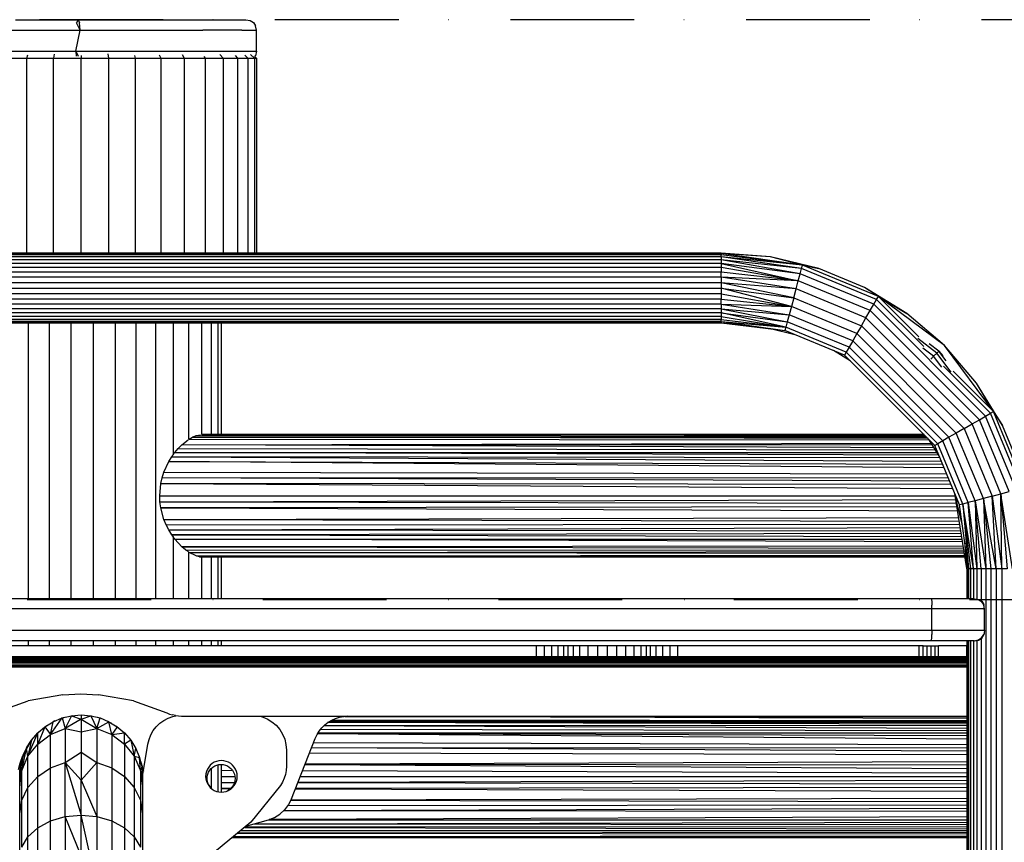
# Model space of a CAD drawing. Units: millimetres. Extents: x -3916 to 3108, y -3931 to 5074.
# Drawn here: x -17 to 263, y -3554 to -3320 of the extents above; entities that cross this region are included whole.
import ezdxf

# ---------------------------------------------------------------- set-up
doc = ezdxf.new("R2010")
doc.units = ezdxf.units.MM
doc.header["$MEASUREMENT"] = 0
doc.linetypes.add('Dot & Dashed', pattern=[67.027776, 35.277777, -17.638888, 0, -14.111111])
for name, color, linetype, lineweight, true_color in [('2D Drafting - General_Pen_No__102', 7, 'Continuous', 30, 0xcccccc), ('2D Drafting - General_Pen_No__62', 7, 'Continuous', 30, 0xaaaaaa), ('Interior - Furniture _Pen_No__62', 7, 'Continuous', 30, 0xaaaaaa), ('Morph - General_Pen_No__93', 7, 'Continuous', 30, 0xa2a233), ('New_0_Pen_No__62', 7, 'Continuous', 30, 0xaaaaaa)]:
    doc.layers.add(name, color=color, linetype=linetype, lineweight=lineweight, true_color=true_color)

msp = doc.modelspace()

# ---------------------------------------------------------------- linework, layer by layer
at = {"layer": '2D Drafting - General_Pen_No__102', "color": 254, "linetype": 'Dot & Dashed', "lineweight": 30, "true_color": 0xcccccc}
msp.add_line((-1022.26, -3485.26), (963.19, -3485.26), dxfattribs=at)
at = {"layer": '2D Drafting - General_Pen_No__62', "color": 253, "linetype": 'Dot & Dashed', "lineweight": 30, "true_color": 0xaaaaaa}
msp.add_line((963.19, -3319.97), (-1022.26, -3319.97), dxfattribs=at)
at = {"layer": 'Interior - Furniture _Pen_No__62', "color": 253, "linetype": 'Continuous', "lineweight": 30, "true_color": 0xaaaaaa}
for p, q in [((-15.45, -3330.99), (-15.15, -3330.02)), ((-7.64, -3329.84), (-7.82, -3330.99)), ((0, -3330.22), (0, -3330.99)), ((7.63, -3329.73), (7.82, -3330.99)), ((15.2, -3330.16), (15.45, -3330.99)), ((22.27, -3330.04), (22.7, -3330.99)), ((28.76, -3329.91), (29.39, -3330.99)), ((34.98, -3330.45), (35.36, -3330.99)), ((39.54, -3329.86), (40.45, -3330.99)), ((43.88, -3330.23), (44.55, -3330.99)), ((46.67, -3330.05), (47.55, -3330.99)), ((48.32, -3329.91), (49.38, -3330.99)), ((49.55, -3330.54), (50, -3330.99)), ((-22.7, -3330.99), (-15.45, -3330.99)), ((-15.45, -3386.51), (-15.45, -3330.99)), ((-15.45, -3330.99), (-7.82, -3330.99)), ((-7.82, -3330.99), (0, -3330.99)), ((-7.82, -3386.51), (-7.82, -3330.99)), ((0, -3386.51), (0, -3330.99)), ((0, -3330.99), (7.82, -3330.99)), ((7.82, -3330.99), (7.82, -3386.51)), ((7.82, -3330.99), (15.45, -3330.99)), ((15.45, -3330.99), (22.7, -3330.99)), ((15.45, -3330.99), (15.45, -3386.51)), ((22.7, -3330.99), (29.39, -3330.99)), ((22.7, -3330.99), (22.7, -3386.51)), ((29.39, -3330.99), (29.39, -3386.51)), ((29.39, -3330.99), (35.36, -3330.99)), ((35.36, -3330.99), (40.45, -3330.99)), ((35.36, -3330.99), (35.36, -3386.51)), ((40.45, -3330.99), (40.45, -3386.51)), ((40.45, -3330.99), (44.55, -3330.99)), ((44.55, -3330.99), (47.55, -3330.99)), ((44.55, -3330.99), (44.55, -3386.51)), ((47.55, -3330.99), (49.38, -3330.99)), ((47.55, -3330.99), (47.55, -3386.51)), ((49.38, -3330.99), (49.38, -3386.51)), ((49.38, -3330.99), (50, -3330.99)), ((50, -3330.99), (50, -3386.51)), ((-14.99, -3485.04), (-14.99, -3406.51)), ((-9, -3485.04), (-9, -3406.51)), ((-2.79, -3485.04), (-2.79, -3406.51)), ((3.48, -3406.51), (3.48, -3485.04)), ((9.68, -3406.51), (9.68, -3485.04)), ((15.63, -3406.51), (15.63, -3485.04)), ((21.2, -3406.51), (21.2, -3485.04)), ((26.24, -3406.51), (26.24, -3444.02)), ((30.64, -3406.51), (30.64, -3439.64)), ((34.29, -3406.51), (34.29, -3438.25)), ((37.09, -3406.51), (37.09, -3438.18)), ((38.97, -3406.51), (38.97, -3438.18)), ((39.9, -3406.51), (39.9, -3438.18)), ((28.72, -3441.15), (30.53, -3439.72)), ((30.68, -3439.61), (30.77, -3439.54)), ((30.77, -3439.54), (31.79, -3438.95)), ((30.77, -3439.54), (241.71, -3439.75)), ((31.79, -3438.95), (32.79, -3438.53)), ((31.79, -3438.95), (240.95, -3438.99)), ((241.36, -3439.39), (31.79, -3438.95)), ((32.79, -3438.53), (34.02, -3438.3)), ((32.79, -3438.53), (240.69, -3438.72)), ((34.39, -3438.23), (34.64, -3438.18)), ((34.64, -3438.18), (240.15, -3438.18)), ((240.23, -3438.26), (34.64, -3438.18)), ((240.47, -3438.51), (34.64, -3438.18)), ((26.75, -3443.31), (27.71, -3442.17)), ((27.71, -3442.17), (28.72, -3441.15)), ((27.71, -3442.17), (243.47, -3442.62)), ((28.72, -3441.15), (242.31, -3440.74)), ((242.65, -3441.3), (28.72, -3441.15)), ((243.08, -3442), (28.72, -3441.15)), ((25.01, -3445.93), (25.85, -3444.56)), ((25.85, -3444.56), (26.2, -3444.08)), ((244.78, -3444.9), (25.85, -3444.56)), ((25.85, -3444.56), (245.17, -3445.84)), ((26.28, -3443.96), (26.75, -3443.31)), ((26.75, -3443.31), (243.89, -3443.31)), ((244.4, -3444.14), (26.75, -3443.31)), ((23.62, -3448.93), (25.01, -3445.93)), ((25.01, -3445.93), (245.51, -3446.66)), ((245.93, -3447.69), (25.01, -3445.93)), ((22.71, -3452.23), (23.1, -3450.56)), ((23.1, -3450.56), (23.62, -3448.93)), ((23.1, -3450.56), (247.07, -3450.44)), ((247.53, -3451.53), (23.1, -3450.56)), ((23.62, -3448.93), (246.68, -3449.48)), ((22.4, -3455.68), (22.71, -3452.23)), ((247.94, -3452.52), (22.71, -3452.23)), ((22.71, -3452.23), (248.41, -3453.65)), ((22.48, -3457.44), (22.4, -3455.68)), ((22.4, -3455.68), (249.09, -3455.68)), ((22.48, -3457.44), (249.25, -3456.71)), ((22.72, -3459.15), (22.48, -3457.44)), ((22.48, -3457.44), (249.43, -3457.84)), ((249.59, -3458.85), (22.72, -3459.15)), ((23.62, -3462.43), (22.72, -3459.15)), ((22.72, -3459.15), (249.77, -3459.95)), ((23.62, -3462.43), (250.08, -3461.87)), ((24.26, -3463.98), (23.62, -3462.43)), ((23.62, -3462.43), (250.24, -3462.92)), ((24.26, -3463.98), (250.39, -3463.83)), ((25.01, -3465.43), (24.26, -3463.98)), ((25.01, -3465.43), (250.52, -3464.69)), ((25.84, -3466.79), (25.01, -3465.43)), ((25.01, -3465.43), (250.68, -3465.65)), ((250.81, -3466.45), (25.84, -3466.79)), ((26.2, -3467.28), (25.84, -3466.79)), ((25.84, -3466.79), (250.94, -3467.31)), ((26.24, -3467.34), (26.24, -3485.04)), ((26.75, -3468.05), (26.28, -3467.4)), ((26.75, -3468.05), (251.06, -3468.05)), ((251.18, -3468.79), (26.75, -3468.05)), ((28.71, -3470.21), (26.75, -3468.05)), ((251.38, -3470.06), (28.71, -3470.21)), ((29.74, -3471.09), (28.71, -3470.21)), ((28.71, -3470.21), (251.47, -3470.64)), ((30.6, -3471.71), (29.74, -3471.09)), ((29.74, -3471.09), (251.56, -3471.17)), ((30.64, -3471.73), (30.64, -3485.04)), ((30.77, -3471.83), (30.66, -3471.75)), ((30.77, -3471.83), (251.63, -3471.61)), ((32.79, -3472.84), (30.77, -3471.83)), ((30.77, -3471.83), (251.69, -3472.03)), ((32.79, -3472.84), (251.79, -3472.63)), ((251.83, -3472.89), (32.79, -3472.84)), ((33.75, -3473.1), (32.79, -3472.84)), ((251.86, -3473.04), (33.75, -3473.1)), ((34.22, -3473.14), (33.75, -3473.1)), ((33.75, -3473.1), (251.87, -3473.13)), ((34.29, -3473.15), (34.29, -3485.04)), ((34.64, -3473.18), (34.33, -3473.15)), ((251.88, -3473.18), (34.64, -3473.18)), ((37.09, -3473.18), (37.09, -3485.04)), ((38.97, -3473.18), (38.97, -3485.04)), ((39.9, -3473.18), (39.9, -3485.04)), ((-14.99, -3498.51), (-14.99, -3497.04)), ((-9, -3498.51), (-9, -3497.04)), ((-2.79, -3498.51), (-2.79, -3497.04)), ((3.48, -3497.04), (3.48, -3498.51)), ((9.68, -3497.04), (9.68, -3498.51)), ((15.63, -3497.04), (15.63, -3498.51)), ((21.2, -3497.04), (21.2, -3498.51)), ((26.24, -3497.04), (26.24, -3498.51)), ((30.64, -3497.04), (30.64, -3498.51)), ((34.29, -3497.04), (34.29, -3498.51)), ((37.09, -3497.04), (37.09, -3498.51)), ((38.97, -3497.04), (38.97, -3498.51)), ((39.9, -3497.04), (39.9, -3498.51)), ((-5.41, -3519.04), (-2.74, -3518.4)), ((-2.74, -3518.4), (-4.53, -3522.08)), ((-2.74, -3518.4), (0, -3518.18)), ((-2.74, -3518.4), (-2.37, -3518.35)), ((-2.74, -3518.4), (0, -3519.38)), ((0, -3518.18), (0, -3519.38)), ((0, -3518.18), (2.74, -3518.4)), ((0, -3519.38), (2.74, -3518.4)), ((2.74, -3518.4), (3, -3518.45)), ((2.74, -3518.4), (4.53, -3522.08)), ((2.74, -3518.4), (5.41, -3519.04)), ((24.81, -3519.06), (26.13, -3518.57)), ((26.13, -3518.57), (27.03, -3518.38)), ((50.93, -3518.51), (51.6, -3518.67)), ((51.6, -3518.67), (53.05, -3519.27)), ((252.39, -3519.15), (74.53, -3518.64)), ((75.13, -3518.57), (252.39, -3518.73)), ((207.14, -3518.51), (252.39, -3518.57)), ((-12.37, -3523.31), (-10.29, -3521.52)), ((-10.29, -3521.52), (-12.37, -3526.46)), ((-10.29, -3521.52), (-7.94, -3520.09)), ((-10.29, -3521.52), (-9.55, -3521.06)), ((-10.29, -3521.52), (-10.09, -3521.39)), ((-10.29, -3521.52), (-8.75, -3523.77)), ((-8.75, -3523.77), (-5.41, -3519.04)), ((-8.75, -3523.77), (-7.94, -3520.09)), ((-8.08, -3520.16), (-7.94, -3520.09)), ((-7.94, -3520.09), (-5.41, -3519.04)), ((-7.5, -3519.88), (-7.94, -3520.09)), ((-7.94, -3520.09), (-7.8, -3520.02)), ((-5.41, -3519.04), (-4.69, -3518.85)), ((-5.41, -3519.04), (-4.53, -3522.08)), ((0, -3519.38), (-4.53, -3522.08)), ((0, -3519.38), (0, -3522.95)), ((0, -3519.38), (4.53, -3522.08)), ((4.53, -3522.08), (5.41, -3519.04)), ((4.53, -3522.08), (7.94, -3520.09)), ((4.68, -3518.85), (5.41, -3519.04)), ((5.3, -3519.01), (5.41, -3519.04)), ((5.41, -3519.04), (5.91, -3519.22)), ((5.41, -3519.04), (7.94, -3520.09)), ((7.5, -3519.88), (7.94, -3520.09)), ((7.94, -3520.09), (8.62, -3520.49)), ((8.75, -3523.77), (7.94, -3520.09)), ((7.94, -3520.09), (10.29, -3521.52)), ((10.29, -3521.52), (8.75, -3523.77)), ((10.09, -3521.39), (10.29, -3521.52)), ((10.29, -3521.52), (10.6, -3521.77)), ((10.29, -3521.52), (12.37, -3523.31)), ((20.58, -3522.64), (21.44, -3521.53)), ((21.44, -3521.53), (22.44, -3520.55)), ((22.44, -3520.55), (23.58, -3519.72)), ((23.58, -3519.72), (24.81, -3519.06)), ((53.05, -3519.27), (54.38, -3520.09)), ((54.38, -3520.09), (55.58, -3521.11)), ((55.58, -3521.11), (56.6, -3522.3)), ((252.39, -3522), (69.15, -3521.28)), ((252.39, -3521.3), (69.25, -3521.18)), ((252.39, -3520.77), (70.26, -3520.35)), ((70.37, -3520.27), (252.39, -3520.2)), ((70.98, -3519.9), (252.39, -3519.97)), ((71.57, -3519.57), (252.39, -3519.75)), ((-15.16, -3529.96), (-12.37, -3523.31)), ((-14.16, -3525.4), (-12.37, -3523.31)), ((-12.37, -3523.31), (-11.91, -3522.89)), ((-12.37, -3526.46), (-12.37, -3523.31)), ((-12.37, -3526.46), (-8.75, -3523.77)), ((-8.75, -3523.77), (-4.53, -3522.08)), ((-8.75, -3533.27), (-8.75, -3523.77)), ((-4.53, -3522.08), (-4.53, -3531.76)), ((-4.53, -3522.08), (0, -3522.95)), ((0, -3522.95), (4.53, -3522.08)), ((0, -3522.95), (0, -3528.81)), ((4.53, -3522.08), (8.75, -3523.77)), ((4.53, -3522.08), (4.53, -3531.76)), ((8.75, -3523.77), (12.37, -3523.31)), ((8.75, -3523.77), (12.37, -3526.46)), ((8.75, -3523.77), (8.75, -3533.27)), ((11.91, -3522.89), (12.37, -3523.31)), ((12.8, -3523.78), (12.37, -3523.31)), ((12.37, -3526.46), (12.37, -3523.31)), ((12.37, -3523.31), (14.16, -3525.4)), ((19.37, -3525.16), (19.89, -3523.86)), ((19.89, -3523.86), (20.58, -3522.64)), ((56.6, -3522.3), (57.42, -3523.64)), ((57.42, -3523.64), (58.02, -3525.09)), ((252.39, -3525.04), (67.37, -3523.54)), ((252.39, -3524.13), (67.44, -3523.42)), ((67.51, -3523.32), (252.39, -3523.31)), ((68.27, -3522.23), (252.39, -3522.61)), ((-15.59, -3527.74), (-14.16, -3525.4)), ((-14.64, -3526.12), (-15.59, -3527.74)), ((-15.41, -3527.4), (-14.68, -3526.18)), ((-14.16, -3525.4), (-15.16, -3529.96)), ((-15.16, -3529.96), (-12.37, -3526.46)), ((-14.99, -3526.68), (-14.99, -3526.65)), ((-14.47, -3525.86), (-14.35, -3525.71)), ((-12.37, -3535.68), (-12.37, -3526.46)), ((14.16, -3525.4), (12.37, -3526.46)), ((12.37, -3526.46), (15.16, -3529.96)), ((12.37, -3526.46), (12.37, -3535.68)), ((13.92, -3525.09), (14.16, -3525.4)), ((14.16, -3525.4), (14.3, -3525.6)), ((14.16, -3525.4), (15.16, -3529.96)), ((14.16, -3525.4), (15.59, -3527.74)), ((15.2, -3527.07), (15.59, -3527.74)), ((17.5, -3535.68), (19.04, -3526.52)), ((19.04, -3526.52), (19.37, -3525.16)), ((58.02, -3525.09), (58.38, -3526.62)), ((58.38, -3526.62), (58.51, -3528.18)), ((66.27, -3526.02), (252.39, -3526.63)), ((-16.9, -3534.03), (-15.59, -3527.74)), ((-16.9, -3534.03), (-15.16, -3529.96)), ((-16.64, -3530.27), (-15.59, -3527.74)), ((-16.64, -3530.27), (-16.15, -3528.95)), ((-16.15, -3528.95), (-15.7, -3528)), ((-15.59, -3527.74), (-15.41, -3527.4)), ((-15.16, -3529.96), (-15.59, -3527.74)), ((-15.16, -3538.82), (-15.16, -3529.96)), ((-4.53, -3531.76), (0, -3528.81)), ((0, -3528.81), (0, -3536.8)), ((0, -3528.81), (4.53, -3531.76)), ((15.16, -3529.96), (15.59, -3527.74)), ((15.16, -3529.96), (16.9, -3534.03)), ((15.16, -3529.96), (16.64, -3530.27)), ((15.16, -3529.96), (15.16, -3538.82)), ((15.59, -3527.74), (15.8, -3528.18)), ((15.59, -3527.74), (16.64, -3530.27)), ((16.46, -3529.78), (16.64, -3530.27)), ((58.51, -3528.18), (58.51, -3532.81)), ((65.09, -3529.01), (252.39, -3529.46)), ((252.39, -3528.51), (65.67, -3527.53)), ((65.72, -3527.41), (252.39, -3527.53)), ((-17.28, -3532.94), (-16.64, -3530.27)), ((-17.28, -3532.94), (-17.16, -3532.24)), ((-17.16, -3532.24), (-16.64, -3530.27)), ((-16.9, -3534.03), (-16.64, -3530.27)), ((-8.75, -3533.27), (-4.53, -3531.76)), ((0, -3536.8), (-4.53, -3531.76)), ((-4.53, -3547.16), (-4.53, -3531.76)), ((-4.53, -3531.76), (0, -3546.74)), ((0, -3536.8), (4.53, -3531.76)), ((4.53, -3531.76), (8.75, -3533.27)), ((4.53, -3531.76), (4.53, -3547.16)), ((16.64, -3530.27), (16.68, -3530.38)), ((16.83, -3531), (16.64, -3530.27)), ((16.9, -3534.03), (16.64, -3530.27)), ((16.64, -3530.27), (17.28, -3532.94)), ((17.16, -3532.23), (16.97, -3531.53)), ((17, -3531.62), (17.16, -3532.23)), ((17.16, -3532.23), (17.28, -3532.94)), ((36.82, -3532.5), (36.36, -3533.04)), ((37.35, -3532.04), (36.82, -3532.5)), ((37.96, -3531.67), (37.35, -3532.04)), ((38.61, -3531.4), (37.96, -3531.67)), ((39.3, -3531.24), (38.61, -3531.4)), ((38.97, -3532.38), (38.97, -3540.05)), ((40, -3531.18), (39.3, -3531.24)), ((39.9, -3532.26), (39.9, -3540.17)), ((40.7, -3531.24), (40, -3531.18)), ((41.39, -3531.4), (40.7, -3531.24)), ((42.04, -3531.67), (41.39, -3531.4)), ((42.65, -3532.04), (42.04, -3531.67)), ((43.18, -3532.5), (42.65, -3532.04)), ((43.64, -3533.04), (43.18, -3532.5)), ((252.39, -3533.57), (63.76, -3532.39)), ((252.39, -3532.51), (63.81, -3532.27)), ((63.85, -3532.15), (252.39, -3531.48)), ((-17.5, -3535.68), (-17.28, -3532.94)), ((-17.28, -3532.94), (-17.5, -3538.41)), ((-17.5, -3535.68), (-17.42, -3533.96)), ((-17.5, -3538.41), (-16.9, -3534.03)), ((-17.42, -3533.96), (-17.31, -3533.24)), ((-17.28, -3532.94), (-16.9, -3534.03)), ((-16.9, -3542.48), (-16.9, -3534.03)), ((-12.37, -3535.68), (-8.75, -3533.27)), ((-8.75, -3548.4), (-8.75, -3533.27)), ((8.75, -3533.27), (12.37, -3535.68)), ((8.75, -3533.27), (8.75, -3548.4)), ((17.28, -3532.94), (16.9, -3534.03)), ((16.9, -3534.03), (17.5, -3538.41)), ((16.9, -3534.03), (17.5, -3535.68)), ((16.9, -3534.03), (16.9, -3542.48)), ((17.28, -3532.94), (17.5, -3535.68)), ((35.56, -3534.98), (35.5, -3535.68)), ((35.72, -3534.29), (35.56, -3534.98)), ((35.99, -3533.64), (35.72, -3534.29)), ((36.36, -3533.04), (35.99, -3533.64)), ((37.09, -3533.41), (37.09, -3539.09)), ((39.9, -3533.96), (43.16, -3533.97)), ((44.01, -3533.64), (43.64, -3533.04)), ((44.28, -3534.29), (44.01, -3533.64)), ((44.44, -3534.98), (44.28, -3534.29)), ((44.5, -3535.68), (44.44, -3534.98)), ((58.24, -3535.12), (57.9, -3536.24)), ((58.44, -3533.98), (58.24, -3535.12)), ((58.51, -3532.81), (58.44, -3533.98)), ((63.11, -3534.03), (252.39, -3534.63)), ((-17.5, -3538.41), (-17.5, -3535.68)), ((-15.16, -3538.82), (-12.37, -3535.68)), ((-12.37, -3550.36), (-12.37, -3535.68)), ((0, -3546.74), (0, -3536.8)), ((0, -3536.8), (4.53, -3547.16)), ((12.37, -3535.68), (15.16, -3538.82)), ((12.37, -3535.68), (12.37, -3550.36)), ((17.5, -3535.67), (17.5, -3535.62)), ((17.5, -3535.67), (17.5, -3535.68)), ((17.5, -3535.68), (17.5, -3538.41)), ((35.5, -3535.68), (35.56, -3536.39)), ((35.56, -3536.39), (35.72, -3537.07)), ((35.72, -3537.07), (35.99, -3537.72)), ((35.99, -3537.72), (36.36, -3538.33)), ((36.36, -3538.33), (36.82, -3538.86)), ((39.9, -3535.69), (43.84, -3535.69)), ((39.9, -3537.42), (43.71, -3537.41)), ((39.9, -3537.42), (43.71, -3537.43)), ((43.18, -3538.86), (43.64, -3538.33)), ((43.64, -3538.33), (44.01, -3537.72)), ((44.01, -3537.72), (44.28, -3537.07)), ((44.28, -3537.07), (44.44, -3536.39)), ((44.44, -3536.39), (44.5, -3535.68)), ((56.86, -3538.31), (48.39, -3548.75)), ((57.44, -3537.31), (56.86, -3538.31)), ((57.9, -3536.24), (57.44, -3537.31)), ((61.76, -3537.46), (252.39, -3537.81)), ((61.81, -3537.35), (252.39, -3536.75)), ((62.46, -3535.69), (252.39, -3535.69)), ((-17.5, -3546.4), (-17.5, -3538.41)), ((-16.9, -3542.48), (-15.16, -3538.82)), ((-15.16, -3552.93), (-15.16, -3538.82)), ((15.16, -3538.82), (16.9, -3542.48)), ((15.16, -3538.82), (15.16, -3552.93)), ((17.5, -3538.41), (17.5, -3546.4)), ((36.82, -3538.86), (37.35, -3539.32)), ((37.35, -3539.32), (37.96, -3539.69)), ((37.96, -3539.69), (38.61, -3539.96)), ((38.61, -3539.96), (39.3, -3540.13)), ((39.3, -3540.13), (40, -3540.18)), ((42.65, -3539.14), (39.9, -3539.15)), ((39.9, -3539.15), (42.64, -3539.16)), ((40, -3540.18), (40.7, -3540.13)), ((40.7, -3540.13), (41.39, -3539.96)), ((41.39, -3539.96), (42.04, -3539.69)), ((42.04, -3539.69), (42.65, -3539.32)), ((42.65, -3539.32), (43.18, -3538.86)), ((61.07, -3539.22), (252.39, -3539.9)), ((252.39, -3538.87), (61.11, -3539.12)), ((-17.5, -3546.4), (-16.9, -3542.48)), ((-16.9, -3555.91), (-16.9, -3542.48)), ((16.9, -3542.48), (17.5, -3546.4)), ((16.9, -3542.48), (16.9, -3555.91)), ((58.95, -3543.96), (252.39, -3543.84)), ((59.76, -3542.47), (252.39, -3542.89)), ((59.8, -3542.37), (252.39, -3541.91)), ((-17.5, -3559.11), (-17.5, -3546.4)), ((-4.53, -3547.16), (0, -3546.74)), ((0, -3546.74), (4.53, -3547.16)), ((4.53, -3567.23), (0, -3546.74)), ((0, -3558.37), (0, -3546.74)), ((17.5, -3546.4), (17.5, -3559.11)), ((57.73, -3545.45), (252.39, -3545.64)), ((57.82, -3545.37), (252.39, -3544.73)), ((-12.37, -3550.36), (-8.75, -3548.4)), ((-8.75, -3548.4), (-4.53, -3547.16)), ((-8.75, -3568.1), (-8.75, -3548.4)), ((-4.53, -3547.16), (-4.53, -3567.23)), ((0, -3558.37), (-4.53, -3547.16)), ((4.53, -3547.16), (8.75, -3548.4)), ((4.53, -3547.16), (4.53, -3567.23)), ((8.75, -3548.4), (12.37, -3550.36)), ((8.75, -3548.4), (8.75, -3568.1)), ((48.39, -3548.75), (38.05, -3557.32)), ((49.45, -3549.2), (252.39, -3549.44)), ((49.57, -3549.17), (252.39, -3548.75)), ((53.44, -3548.04), (252.39, -3548.05)), ((252.39, -3547.24), (53.58, -3547.99)), ((-15.16, -3552.93), (-12.37, -3550.36)), ((-12.37, -3569.49), (-12.37, -3550.36)), ((12.37, -3550.36), (15.16, -3552.93)), ((12.37, -3550.36), (12.37, -3569.49)), ((44.67, -3551.83), (252.39, -3552.02)), ((44.69, -3551.82), (252.39, -3551.61)), ((45.57, -3551.09), (252.39, -3551.16)), ((46.62, -3550.22), (252.39, -3550.62)), ((252.39, -3550.06), (46.64, -3550.2)), ((-16.9, -3555.91), (-15.16, -3552.93)), ((-15.16, -3571.31), (-15.16, -3552.93)), ((15.16, -3552.93), (16.9, -3555.91)), ((15.16, -3552.93), (15.16, -3571.31)), ((252.39, -3553.18), (43.04, -3553.18)), ((252.39, -3553.04), (43.15, -3553.09)), ((43.15, -3553.1), (252.39, -3553.13)), ((252.39, -3552.89), (43.46, -3552.84)), ((43.47, -3552.83), (252.39, -3552.63))]:
    msp.add_line(p, q, dxfattribs=at)
at = {"layer": 'Morph - General_Pen_No__93', "color": 55, "linetype": 'Continuous', "lineweight": 30, "true_color": 0xa2a233}
for p, q in [((-18.74, -3319.97), (-0.84, -3319.97)), ((-0.84, -3319.97), (-1.29, -3320.85)), ((-0.31, -3322.97), (-1.29, -3320.85)), ((-0.84, -3319.97), (17.18, -3319.97)), ((-0.84, -3319.97), (-0.47, -3320.85)), ((-0.31, -3322.97), (-0.47, -3320.85)), ((17.18, -3319.97), (32.58, -3319.97)), ((32.58, -3319.97), (43.02, -3319.97)), ((43.02, -3319.97), (46.9, -3319.97)), ((46.9, -3319.97), (48.2, -3320.18)), ((48.2, -3320.18), (49.14, -3320.75)), ((49.14, -3320.75), (49.73, -3321.68)), ((49.96, -3322.97), (49.73, -3321.68)), ((-19.96, -3322.97), (-0.31, -3322.97)), ((-1.48, -3328.97), (-0.31, -3322.97)), ((-0.31, -3322.97), (18.3, -3322.97)), ((18.3, -3322.97), (34.71, -3322.97)), ((45.82, -3322.97), (34.71, -3322.97)), ((45.82, -3322.97), (49.96, -3322.97)), ((49.96, -3328.97), (49.96, -3322.97)), ((-19.96, -3328.97), (-1.48, -3328.97)), ((-1.48, -3328.97), (-1.36, -3330.39)), ((-1.48, -3328.97), (-0.81, -3330.37)), ((-1.48, -3328.97), (18.3, -3328.97)), ((18.3, -3328.97), (34.71, -3328.97)), ((34.71, -3328.97), (45.82, -3328.97)), ((45.82, -3328.97), (49.96, -3328.97)), ((49.53, -3330.58), (49.73, -3330.27)), ((49.96, -3328.97), (49.73, -3330.27)), ((242.33, -3485.04), (-242.38, -3485.04)), ((242.33, -3485.04), (242.39, -3485.26)), ((244.83, -3485.04), (242.33, -3485.04)), ((247.09, -3485.04), (244.83, -3485.04)), ((249.17, -3485.04), (247.09, -3485.04)), ((251, -3485.04), (249.17, -3485.04)), ((252.5, -3485.04), (251, -3485.04)), ((253.61, -3485.04), (252.5, -3485.04)), ((254.3, -3485.04), (253.61, -3485.04)), ((254.54, -3485.04), (254.3, -3485.04)), ((254.3, -3485.04), (255.55, -3485.22)), ((254.54, -3485.04), (255.3, -3485.19)), ((254.62, -3485.05), (255.79, -3485.22)), ((242.39, -3485.26), (242.43, -3485.9)), ((242.43, -3485.9), (242.46, -3486.85)), ((242.48, -3487.97), (242.46, -3486.85)), ((255.3, -3485.19), (255.3, -3485.19)), ((255.55, -3485.22), (256.45, -3485.78)), ((255.55, -3485.22), (255.66, -3485.26)), ((255.66, -3485.26), (256.29, -3485.68)), ((255.79, -3485.22), (256.7, -3485.77)), ((256.29, -3485.68), (256.3, -3485.68)), ((256.45, -3485.78), (256.61, -3485.9)), ((256.61, -3485.89), (256.62, -3485.9)), ((256.61, -3485.9), (257.25, -3486.85)), ((256.7, -3485.77), (257.25, -3486.69)), ((257.32, -3487.18), (257.25, -3486.69)), ((257.48, -3487.97), (257.25, -3486.85)), ((242.48, -3487.97), (-242.52, -3487.97)), ((242.48, -3494.1), (242.48, -3487.97)), ((245.4, -3487.97), (242.48, -3487.97)), ((248.22, -3487.97), (245.4, -3487.97)), ((250.81, -3487.97), (248.22, -3487.97)), ((253.08, -3487.97), (250.81, -3487.97)), ((254.95, -3487.97), (253.08, -3487.97)), ((256.33, -3487.97), (254.95, -3487.97)), ((257.19, -3487.97), (256.33, -3487.97)), ((257.19, -3487.97), (257.48, -3487.97)), ((257.48, -3494.1), (257.48, -3487.97)), ((242.48, -3494.1), (-242.52, -3494.1)), ((242.39, -3496.81), (242.43, -3496.18)), ((242.43, -3496.18), (242.46, -3495.23)), ((242.48, -3494.1), (242.46, -3495.23)), ((245.4, -3494.1), (242.48, -3494.1)), ((248.22, -3494.1), (245.4, -3494.1)), ((250.81, -3494.1), (248.22, -3494.1)), ((253.08, -3494.1), (250.81, -3494.1)), ((254.95, -3494.1), (253.08, -3494.1)), ((256.33, -3494.1), (254.95, -3494.1)), ((255.55, -3496.85), (256.45, -3496.3)), ((255.79, -3496.85), (256.7, -3496.3)), ((257.19, -3494.1), (256.33, -3494.1)), ((256.61, -3496.18), (256.45, -3496.3)), ((256.61, -3496.18), (257.25, -3495.23)), ((256.61, -3496.18), (256.62, -3496.18)), ((256.7, -3496.3), (257.25, -3495.38)), ((257.48, -3494.1), (257.19, -3494.1)), ((257.48, -3494.1), (257.25, -3495.23)), ((257.32, -3494.89), (257.25, -3495.38)), ((242.33, -3497.04), (-242.38, -3497.04)), ((242.33, -3497.04), (242.39, -3496.81)), ((244.83, -3497.04), (242.33, -3497.04)), ((247.09, -3497.04), (244.83, -3497.04)), ((249.17, -3497.04), (247.09, -3497.04)), ((251, -3497.04), (249.17, -3497.04)), ((252.5, -3497.04), (251, -3497.04)), ((253.61, -3497.04), (252.5, -3497.04)), ((254.3, -3497.04), (253.61, -3497.04)), ((254.3, -3497.04), (255.55, -3496.85)), ((254.54, -3497.04), (254.3, -3497.04)), ((254.54, -3497.04), (255.3, -3496.89)), ((254.62, -3497.02), (255.79, -3496.85)), ((255.3, -3496.89), (255.3, -3496.89)), ((255.66, -3496.81), (255.55, -3496.85)), ((255.66, -3496.81), (256.29, -3496.4)), ((256.29, -3496.4), (256.3, -3496.39))]:
    msp.add_line(p, q, dxfattribs=at)
at = {"layer": 'New_0_Pen_No__62', "color": 253, "linetype": 'Continuous', "lineweight": 30, "true_color": 0xaaaaaa}
for p, q in [((182.39, -3386.51), (-182.61, -3386.51)), ((182.39, -3386.63), (-182.61, -3386.63)), ((182.39, -3386.51), (182.39, -3386.63)), ((196.47, -3387.62), (182.39, -3386.51)), ((182.39, -3386.63), (182.39, -3387)), ((205.59, -3389.91), (182.39, -3386.63)), ((196.47, -3387.62), (182.39, -3386.63)), ((182.39, -3387), (-182.61, -3387)), ((182.39, -3387.6), (-182.61, -3387.6)), ((182.39, -3388.42), (-182.61, -3388.42)), ((182.39, -3389.44), (-182.61, -3389.44)), ((205.59, -3389.91), (182.39, -3387)), ((182.39, -3387.6), (182.39, -3387)), ((205.34, -3390.87), (182.39, -3387.6)), ((182.39, -3387.6), (182.39, -3388.42)), ((205.59, -3389.91), (182.39, -3387.6)), ((182.39, -3388.42), (182.39, -3389.44)), ((204.92, -3392.41), (182.39, -3388.42)), ((205.34, -3390.87), (182.39, -3388.42)), ((204.92, -3392.41), (182.39, -3389.44)), ((182.39, -3389.44), (204.39, -3394.41)), ((182.39, -3389.44), (182.39, -3390.63)), ((205.59, -3389.91), (196.47, -3387.62)), ((210.2, -3390.92), (196.47, -3387.62)), ((182.39, -3390.63), (-182.61, -3390.63)), ((182.39, -3391.97), (-182.61, -3391.97)), ((182.39, -3390.63), (182.39, -3391.97)), ((204.39, -3394.41), (182.39, -3390.63)), ((204.39, -3394.41), (182.39, -3391.97)), ((182.39, -3393.42), (182.39, -3391.97)), ((204.39, -3394.41), (204.92, -3392.41)), ((204.92, -3392.41), (205.34, -3390.87)), ((225.92, -3401.11), (204.92, -3392.41)), ((205.34, -3390.87), (205.59, -3389.91)), ((226.72, -3399.73), (205.34, -3390.87)), ((227.22, -3398.86), (205.59, -3389.91)), ((205.59, -3389.91), (210.2, -3390.92)), ((223.25, -3396.32), (210.2, -3390.92)), ((182.39, -3393.42), (-182.61, -3393.42)), ((182.39, -3394.95), (-182.61, -3394.95)), ((203.76, -3396.74), (182.39, -3393.42)), ((182.39, -3393.42), (182.39, -3394.95)), ((204.39, -3394.41), (182.39, -3393.42)), ((182.39, -3394.95), (182.39, -3396.51)), ((203.09, -3399.24), (182.39, -3394.95)), ((203.76, -3396.74), (182.39, -3394.95)), ((203.76, -3396.74), (204.39, -3394.41)), ((224.89, -3402.9), (204.39, -3394.41)), ((-182.61, -3396.51), (182.39, -3396.51)), ((182.39, -3398.08), (-182.61, -3398.08)), ((182.39, -3396.51), (182.39, -3398.08)), ((182.39, -3396.51), (203.09, -3399.24)), ((202.42, -3401.74), (182.39, -3396.51)), ((182.39, -3398.08), (182.39, -3399.6)), ((182.39, -3398.08), (202.42, -3401.74)), ((203.09, -3399.24), (203.76, -3396.74)), ((223.68, -3404.99), (203.76, -3396.74)), ((227.22, -3398.86), (223.25, -3396.32)), ((235.29, -3403.7), (223.25, -3396.32)), ((182.39, -3399.6), (-182.61, -3399.6)), ((182.39, -3399.6), (202.42, -3401.74)), ((182.39, -3401.05), (182.39, -3399.6)), ((203.09, -3399.24), (202.42, -3401.74)), ((203.09, -3399.24), (222.39, -3407.23)), ((225.92, -3401.11), (226.72, -3399.73)), ((226.72, -3399.73), (227.22, -3398.86)), ((240.14, -3413.15), (226.72, -3399.73)), ((238.75, -3410.39), (227.22, -3398.86)), ((227.22, -3398.86), (235.29, -3403.7)), ((246.03, -3412.87), (227.22, -3398.86)), ((182.39, -3401.05), (-182.61, -3401.05)), ((182.39, -3402.39), (-182.61, -3402.39)), ((182.39, -3403.58), (-182.61, -3403.58)), ((182.39, -3401.05), (182.39, -3402.39)), ((182.39, -3401.05), (201.8, -3404.07)), ((182.39, -3401.05), (202.42, -3401.74)), ((182.39, -3402.39), (182.39, -3403.58)), ((182.39, -3402.39), (201.26, -3406.07)), ((182.39, -3402.39), (201.8, -3404.07)), ((182.39, -3403.58), (182.39, -3404.6)), ((182.39, -3403.58), (201.26, -3406.07)), ((200.85, -3407.6), (182.39, -3403.58)), ((202.42, -3401.74), (201.8, -3404.07)), ((221.09, -3409.47), (202.42, -3401.74)), ((223.68, -3404.99), (224.89, -3402.9)), ((224.89, -3402.9), (225.92, -3401.11)), ((256, -3434.01), (224.89, -3402.9)), ((257.79, -3432.98), (225.92, -3401.11)), ((246.03, -3412.87), (235.29, -3403.7)), ((182.39, -3404.6), (-182.61, -3404.6)), ((182.39, -3405.42), (-182.61, -3405.42)), ((182.39, -3406.02), (-182.61, -3406.02)), ((182.39, -3406.39), (-182.61, -3406.39)), ((182.39, -3406.51), (-182.61, -3406.51)), ((182.39, -3404.6), (182.39, -3405.42)), ((182.39, -3404.6), (200.85, -3407.6)), ((182.39, -3405.42), (200.85, -3407.6)), ((182.39, -3406.02), (182.39, -3405.42)), ((182.39, -3406.02), (182.39, -3406.39)), ((182.39, -3406.02), (200.59, -3408.57)), ((182.39, -3406.02), (200.85, -3407.6)), ((182.39, -3406.39), (182.39, -3406.51)), ((182.39, -3406.39), (200.59, -3408.57)), ((185.39, -3406.75), (182.39, -3406.51)), ((201.26, -3406.07), (200.85, -3407.6)), ((201.8, -3404.07), (201.26, -3406.07)), ((218.85, -3413.35), (201.26, -3406.07)), ((219.89, -3411.56), (201.8, -3404.07)), ((222.39, -3407.23), (223.68, -3404.99)), ((253.91, -3435.22), (223.68, -3404.99)), ((203.74, -3409.87), (196.05, -3408.02)), ((200.85, -3407.6), (200.59, -3408.57)), ((217.56, -3415.59), (200.59, -3408.57)), ((218.06, -3414.73), (200.85, -3407.6)), ((222.39, -3407.23), (221.09, -3409.47)), ((222.39, -3407.23), (251.67, -3436.51)), ((219.89, -3411.56), (218.85, -3413.35)), ((221.09, -3409.47), (219.89, -3411.56)), ((247.34, -3439.01), (219.89, -3411.56)), ((249.43, -3437.81), (221.09, -3409.47)), ((243.86, -3415.04), (238.45, -3410.9)), ((219.17, -3417.21), (214.41, -3414.29)), ((218.06, -3414.73), (217.56, -3415.59)), ((218.85, -3413.35), (218.06, -3414.73)), ((244.17, -3440.84), (218.06, -3414.73)), ((245.55, -3440.05), (218.85, -3413.35)), ((242.96, -3415.94), (239.89, -3413.59)), ((244.42, -3414.48), (241.72, -3412.41)), ((243.86, -3415.04), (244.42, -3414.48)), ((244.42, -3414.48), (244.46, -3414.44)), ((246.49, -3417.18), (244.42, -3414.48)), ((244.42, -3414.48), (245.57, -3415.78)), ((260.04, -3431.68), (246.03, -3412.87)), ((255.2, -3423.61), (246.03, -3412.87)), ((243.31, -3441.34), (217.56, -3415.59)), ((242.13, -3416.77), (242.96, -3415.94)), ((242.96, -3415.94), (243.86, -3415.04)), ((245.31, -3419.01), (242.96, -3415.94)), ((248, -3420.45), (243.86, -3415.04)), ((259.17, -3432.18), (245.75, -3418.76)), ((260.04, -3431.68), (248.51, -3420.15)), ((260.04, -3431.68), (255.2, -3423.61)), ((262.58, -3435.65), (255.2, -3423.61)), ((259.17, -3432.18), (260.04, -3431.68)), ((268.99, -3453.31), (260.04, -3431.68)), ((260.04, -3431.68), (262.58, -3435.65)), ((253.91, -3435.22), (256, -3434.01)), ((256, -3434.01), (257.79, -3432.98)), ((264.49, -3454.51), (256, -3434.01)), ((257.79, -3432.98), (259.17, -3432.18)), ((266.49, -3453.98), (257.79, -3432.98)), ((268.03, -3453.56), (259.17, -3432.18)), ((251.67, -3436.51), (249.43, -3437.81)), ((251.67, -3436.51), (253.91, -3435.22)), ((251.67, -3436.51), (259.66, -3455.81)), ((262.16, -3455.14), (253.91, -3435.22)), ((267.98, -3448.7), (262.58, -3435.65)), ((244.61, -3444.49), (241.69, -3439.73)), ((245.55, -3440.05), (244.17, -3440.84)), ((247.34, -3439.01), (245.55, -3440.05)), ((252.83, -3457.64), (245.55, -3440.05)), ((249.43, -3437.81), (247.34, -3439.01)), ((254.83, -3457.1), (247.34, -3439.01)), ((257.16, -3456.48), (249.43, -3437.81)), ((244.17, -3440.84), (243.31, -3441.34)), ((250.33, -3458.31), (243.31, -3441.34)), ((251.3, -3458.05), (244.17, -3440.84)), ((252.39, -3476.38), (248.99, -3455.07)), ((251.1, -3463.77), (249.03, -3455.16)), ((257.16, -3456.48), (254.83, -3457.1)), ((259.66, -3455.81), (257.16, -3456.48)), ((257.16, -3456.48), (257.85, -3476.51)), ((257.16, -3456.48), (259.3, -3476.51)), ((260.82, -3476.51), (257.16, -3456.48)), ((259.66, -3455.81), (262.16, -3455.14)), ((259.66, -3455.81), (262.39, -3476.51)), ((260.82, -3476.51), (259.66, -3455.81)), ((262.16, -3455.14), (264.49, -3454.51)), ((265.48, -3476.51), (262.16, -3455.14)), ((262.16, -3455.14), (263.95, -3476.51)), ((262.39, -3476.51), (262.16, -3455.14)), ((251.3, -3458.05), (250.33, -3458.31)), ((252.88, -3476.51), (250.33, -3458.31)), ((252.83, -3457.64), (251.3, -3458.05)), ((251.3, -3458.05), (252.88, -3476.51)), ((251.3, -3458.05), (253.48, -3476.51)), ((254.3, -3476.51), (251.3, -3458.05)), ((254.83, -3457.1), (252.83, -3457.64)), ((252.83, -3457.64), (255.32, -3476.51)), ((254.3, -3476.51), (252.83, -3457.64)), ((254.83, -3457.1), (257.85, -3476.51)), ((256.51, -3476.51), (254.83, -3457.1)), ((254.83, -3457.1), (255.32, -3476.51)), ((251.77, -3468.59), (252.39, -3476.24)), ((252.38, -3475.41), (251.82, -3468.94)), ((252.38, -3475.41), (252.88, -3476.51)), ((252.39, -3476.51), (252.38, -3475.41)), ((252.39, -3476.51), (252.39, -3485.04)), ((252.39, -3476.51), (252.51, -3476.51)), ((252.51, -3476.51), (252.51, -3485.04)), ((252.51, -3476.51), (252.88, -3476.51)), ((252.88, -3476.51), (252.88, -3485.04)), ((253.48, -3476.51), (252.88, -3476.51)), ((254.3, -3476.51), (253.48, -3476.51)), ((253.48, -3476.51), (253.48, -3485.04)), ((254.3, -3476.51), (254.3, -3485.04)), ((255.32, -3476.51), (254.3, -3476.51)), ((255.32, -3476.51), (255.32, -3485.15)), ((256.51, -3476.51), (255.32, -3476.51)), ((257.85, -3476.51), (256.51, -3476.51)), ((256.51, -3476.51), (256.51, -3485.66)), ((257.85, -3476.51), (257.85, -3797.51)), ((259.3, -3476.51), (257.85, -3476.51)), ((260.82, -3476.51), (259.3, -3476.51)), ((259.3, -3476.51), (259.3, -3797.51)), ((262.39, -3476.51), (260.82, -3476.51)), ((260.82, -3476.51), (260.82, -3797.51)), ((263.95, -3476.51), (262.39, -3476.51)), ((262.39, -3476.51), (262.39, -3797.51)), ((129.73, -3498.51), (-129.96, -3498.51)), ((131.94, -3498.51), (129.73, -3498.51)), ((129.73, -3498.51), (129.73, -3501.51)), ((134.03, -3498.51), (131.94, -3498.51)), ((131.94, -3498.51), (131.94, -3501.51)), ((135.91, -3498.51), (134.03, -3498.51)), ((134.03, -3498.51), (134.03, -3501.51)), ((137.49, -3498.51), (135.91, -3498.51)), ((135.91, -3498.51), (135.91, -3501.51)), ((138.69, -3498.51), (137.49, -3498.51)), ((137.49, -3498.51), (137.49, -3501.51)), ((140.19, -3498.51), (138.69, -3498.51)), ((138.69, -3498.51), (138.69, -3501.51)), ((140.19, -3498.51), (140.19, -3501.51)), ((142.16, -3498.51), (140.19, -3498.51)), ((142.16, -3501.51), (142.16, -3498.51)), ((144.52, -3498.51), (142.16, -3498.51)), ((144.52, -3501.51), (144.52, -3498.51)), ((147.14, -3498.51), (144.52, -3498.51)), ((149.89, -3498.51), (147.14, -3498.51)), ((147.14, -3498.51), (147.14, -3501.51)), ((152.64, -3498.51), (149.89, -3498.51)), ((149.89, -3498.51), (149.89, -3501.51)), ((152.64, -3501.51), (152.64, -3498.51)), ((155.26, -3498.51), (152.64, -3498.51)), ((155.26, -3501.51), (155.26, -3498.51)), ((157.61, -3498.51), (155.26, -3498.51)), ((157.61, -3501.51), (157.61, -3498.51)), ((159.59, -3498.51), (157.61, -3498.51)), ((159.59, -3501.51), (159.59, -3498.51)), ((161.09, -3498.51), (159.59, -3498.51)), ((161.09, -3501.51), (161.09, -3498.51)), ((162.28, -3498.51), (161.09, -3498.51)), ((163.86, -3498.51), (162.28, -3498.51)), ((162.28, -3501.51), (162.28, -3498.51)), ((163.86, -3501.51), (163.86, -3498.51)), ((165.75, -3498.51), (163.86, -3498.51)), ((165.75, -3501.51), (165.75, -3498.51)), ((167.84, -3498.51), (165.75, -3498.51)), ((167.84, -3501.51), (167.84, -3498.51)), ((170.04, -3498.51), (167.84, -3498.51)), ((238.84, -3498.51), (170.04, -3498.51)), ((170.04, -3501.51), (170.04, -3498.51)), ((238.84, -3501.51), (238.84, -3498.51)), ((240.01, -3498.51), (238.84, -3498.51)), ((240.01, -3498.51), (241.16, -3498.51)), ((240.01, -3501.51), (240.01, -3498.51)), ((241.16, -3498.51), (242.29, -3498.51)), ((241.16, -3501.51), (241.16, -3498.51)), ((242.29, -3498.51), (243.36, -3498.51)), ((242.29, -3501.51), (242.29, -3498.51)), ((243.36, -3498.51), (244.37, -3498.51)), ((243.36, -3501.51), (243.36, -3498.51)), ((252.39, -3498.51), (244.37, -3498.51)), ((244.37, -3501.51), (244.37, -3498.51)), ((252.39, -3497.04), (252.39, -3498.51)), ((252.39, -3501.51), (252.39, -3498.51)), ((252.51, -3497.04), (252.51, -3797.51)), ((252.88, -3497.04), (252.88, -3797.51)), ((253.48, -3497.04), (253.48, -3797.51)), ((254.3, -3497.04), (254.3, -3797.51)), ((255.32, -3496.92), (255.32, -3797.51)), ((256.51, -3496.41), (256.51, -3797.51)), ((-252.61, -3501.55), (252.39, -3501.55)), ((-252.61, -3501.66), (252.39, -3501.66)), ((-252.61, -3501.84), (252.39, -3501.84)), ((-129.96, -3501.51), (129.73, -3501.51)), ((129.73, -3501.51), (131.94, -3501.51)), ((131.94, -3501.51), (134.03, -3501.51)), ((134.03, -3501.51), (135.91, -3501.51)), ((135.91, -3501.51), (137.49, -3501.51)), ((137.49, -3501.51), (138.69, -3501.51)), ((138.69, -3501.51), (140.19, -3501.51)), ((140.19, -3501.51), (142.16, -3501.51)), ((142.16, -3501.51), (144.52, -3501.51)), ((144.52, -3501.51), (147.14, -3501.51)), ((147.14, -3501.51), (149.89, -3501.51)), ((149.89, -3501.51), (152.64, -3501.51)), ((152.64, -3501.51), (155.26, -3501.51)), ((155.26, -3501.51), (157.61, -3501.51)), ((157.61, -3501.51), (159.59, -3501.51)), ((159.59, -3501.51), (161.09, -3501.51)), ((161.09, -3501.51), (162.28, -3501.51)), ((162.28, -3501.51), (163.86, -3501.51)), ((163.86, -3501.51), (165.75, -3501.51)), ((165.75, -3501.51), (167.84, -3501.51)), ((167.84, -3501.51), (170.04, -3501.51)), ((170.04, -3501.51), (238.84, -3501.51)), ((238.84, -3501.51), (240.01, -3501.51)), ((240.01, -3501.51), (241.16, -3501.51)), ((241.16, -3501.51), (242.29, -3501.51)), ((242.29, -3501.51), (243.36, -3501.51)), ((243.36, -3501.51), (244.37, -3501.51)), ((244.37, -3501.51), (252.39, -3501.51)), ((252.39, -3501.51), (252.39, -3797.51)), ((-252.61, -3502.08), (252.39, -3502.08)), ((-252.61, -3502.39), (252.39, -3502.39)), ((-252.61, -3502.75), (252.39, -3502.75)), ((-252.61, -3503.15), (252.39, -3503.15)), ((-252.61, -3503.58), (252.39, -3503.58)), ((-252.61, -3504.04), (252.39, -3504.04)), ((252.39, -3504.51), (-252.61, -3504.51)), ((-5.17, -3512.42), (-15.13, -3514.16)), ((-5.17, -3512.42), (-0.11, -3512.2)), ((-0.11, -3512.2), (4.95, -3512.42)), ((14.91, -3514.16), (4.95, -3512.42)), ((-24.65, -3517.59), (-15.13, -3514.16)), ((14.91, -3514.16), (24.42, -3517.59)), ((24.42, -3517.59), (25.22, -3517.92)), ((25.22, -3517.92), (26.05, -3518.18)), ((26.89, -3518.36), (26.05, -3518.18)), ((26.89, -3518.36), (27.75, -3518.47)), ((27.75, -3518.47), (28.62, -3518.51)), ((28.62, -3518.51), (252.39, -3518.51)), ((73.66, -3518.8), (74.84, -3518.58)), ((76.03, -3518.51), (74.84, -3518.58)), ((68.6, -3521.82), (69.46, -3520.98)), ((69.46, -3520.98), (70.4, -3520.25)), ((70.4, -3520.25), (71.43, -3519.63)), ((71.43, -3519.63), (72.52, -3519.15)), ((72.52, -3519.15), (73.66, -3518.8)), ((66.73, -3524.85), (67.23, -3523.77)), ((67.23, -3523.77), (67.86, -3522.75)), ((67.86, -3522.75), (68.6, -3521.82)), ((-15.59, -3527.58), (-14.31, -3525.61)), ((-14.31, -3525.61), (-14.24, -3525.52)), ((59.94, -3542.11), (66.73, -3524.85)), ((-17.33, -3531.93), (-16.6, -3529.7)), ((-15.59, -3527.58), (-16.6, -3529.7)), ((-17.83, -3533.69), (-17.33, -3531.93)), ((16.93, -3531.39), (17.1, -3531.93)), ((17.1, -3531.93), (17.75, -3534.18)), ((37.54, -3533.03), (38.07, -3532.7)), ((38.07, -3532.7), (38.65, -3532.46)), ((38.65, -3532.46), (39.26, -3532.31)), ((39.26, -3532.31), (39.89, -3532.26)), ((39.89, -3532.26), (40.51, -3532.31)), ((40.51, -3532.31), (41.12, -3532.46)), ((41.12, -3532.46), (41.7, -3532.7)), ((41.7, -3532.7), (42.24, -3533.03)), ((35.94, -3535.64), (36.08, -3535.03)), ((36.08, -3535.03), (36.32, -3534.45)), ((36.32, -3534.45), (36.65, -3533.91)), ((36.65, -3533.91), (37.06, -3533.43)), ((37.06, -3533.43), (37.54, -3533.03)), ((42.24, -3533.03), (42.72, -3533.43)), ((42.72, -3533.43), (43.12, -3533.91)), ((43.12, -3533.91), (43.45, -3534.45)), ((43.45, -3534.45), (43.69, -3535.03)), ((43.69, -3535.03), (43.84, -3535.64)), ((35.89, -3536.26), (35.94, -3535.64)), ((35.94, -3536.89), (35.89, -3536.26)), ((36.08, -3537.5), (35.94, -3536.89)), ((36.32, -3538.08), (36.08, -3537.5)), ((36.32, -3538.08), (36.65, -3538.61)), ((43.45, -3538.08), (43.12, -3538.61)), ((43.69, -3537.5), (43.45, -3538.08)), ((43.84, -3536.89), (43.69, -3537.5)), ((43.84, -3535.64), (43.89, -3536.26)), ((43.89, -3536.26), (43.84, -3536.89)), ((37, -3539.02), (36.65, -3538.61)), ((41.39, -3539.96), (41.35, -3539.97)), ((42.24, -3539.5), (41.7, -3539.83)), ((42.72, -3539.09), (42.24, -3539.5)), ((43.12, -3538.61), (42.72, -3539.09)), ((59.12, -3543.74), (58.01, -3545.2)), ((59.94, -3542.11), (59.12, -3543.74)), ((55.11, -3547.39), (56.66, -3546.43)), ((56.66, -3546.43), (58.01, -3545.2)), ((46.98, -3549.92), (53.41, -3548.05)), ((53.41, -3548.05), (55.11, -3547.39))]:
    msp.add_line(p, q, dxfattribs=at)

doc.saveas('drawing.dxf')
